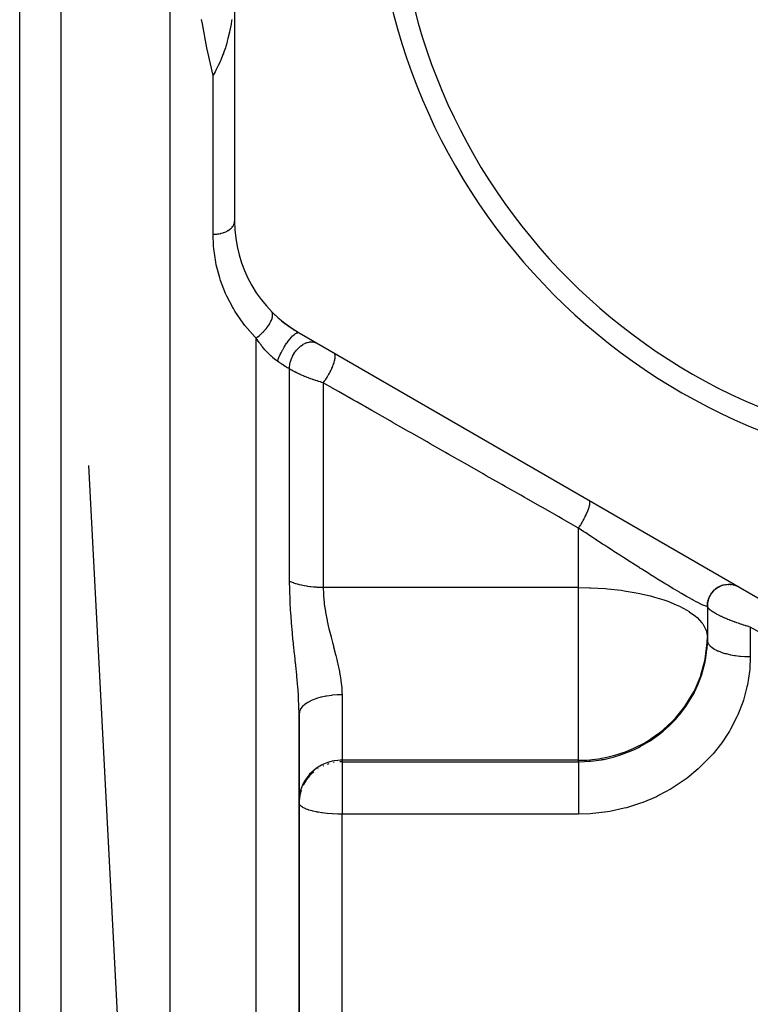
# Model space of a CAD drawing. Units: millimetres. Extents: x -298 to 508, y -338 to 338.
# Drawn here: x -45 to -11, y -13 to 33 of the extents above; entities that cross this region are included whole.
import ezdxf

# ---------------------------------------------------------------- set-up
doc = ezdxf.new("R2010")
doc.units = ezdxf.units.MM
doc.linetypes.add('DASHED', pattern=[9.652, 8.128, -1.524])
doc.layers.add('nevidi', color=4, linetype='DASHED')

msp = doc.modelspace()

# ---------------------------------------------------------------- linework, layer by layer
at = {"color": 2}
for p, q in [((-35, 56.743), (-35, 23.257)), ((-38, -20), (-38, 50)), ((-45, -20), (-45, 47.824)), ((-45, -20), (-45, 47.824)), ((-32, 18.061), (-3, 1.318)), ((-41.802, 11.883), (-39.035, -40.867)), ((-12.825, 5.921), (-12.799, 5.961)), ((-12.775, 5.989), (-12.721, 6.051)), ((-12.694, 6.077), (-12.634, 6.132)), ((-12.603, 6.155), (-12.538, 6.202)), ((-12.504, 6.222), (-12.5, 6.224)), ((-12.478, 6.236), (-12.434, 6.26)), ((-12.398, 6.276), (-12.325, 6.305)), ((-12.285, 6.317), (-12.21, 6.336)), ((-12.169, 6.344), (-12.113, 6.352)), ((-12.05, 6.357), (-12, 6.358)), ((-11.931, 6.356), (-11.88, 6.351)), ((-11.813, 6.341), (-11.739, 6.324)), ((-11.697, 6.312), (-11.643, 6.292)), ((-12.996, 5.444), (-12.985, 5.528)), ((-12.978, 5.562), (-12.961, 5.634)), ((-12.947, 5.677), (-12.924, 5.739)), ((-12.902, 5.788), (-12.865, 5.862)), ((-12.845, 5.893), (-12.835, 5.907)), ((-13, 5.359), (-13, 3.918)), ((-13, 5.359), (-13, 3.918)), ((-12.999, 5.359), (-12.999, 5.41)), ((-13.007, 3.512), (-13, 3.771)), ((-13, 3.918), (-13, 3.771)), ((-13.007, 3.648), (-13.007, 3.512)), ((-32, -20), (-32, 0.326)), ((-32, 0.326), (-32, -20)), ((-31.998, -3.643), (-32, -3.733))]:
    msp.add_line(p, q, dxfattribs=at)
for points in [[(-35.132, 32.631), (-35.141, 32.571), (-35.165, 32.423), (-35.217, 32.142), (-35.236, 32.05), (-35.307, 31.749), (-35.34, 31.626), (-35.365, 31.538), (-35.41, 31.387), (-35.43, 31.322), (-35.512, 31.083), (-35.523, 31.053), (-35.543, 31.001), (-35.645, 30.745), (-35.675, 30.676), (-35.763, 30.485), (-35.774, 30.461), (-35.849, 30.309), (-35.906, 30.199), (-35.989, 30.046), (-36, 30.027)], [(-13.007, 3.648), (-13.006, 3.651), (-13, 3.918)]]:
    msp.add_lwpolyline(points, dxfattribs=at)
for centre, radius, start, end in [((0, 40), 28.5, 180, 0), ((0, 40), 27.5, 180, 0), ((-29, 23.257), 6, 180, 240), ((-29, 23.257), 6, 224.4471, 229.3666), ((-29, 23.257), 6, 229.5687, 237.1535), ((-29, 23.257), 6, 237.223, 240), ((-12, 5.359), 1, 62.6435, 180)]:
    msp.add_arc(centre, radius, start, end, dxfattribs=at)
at = {"layer": 'nevidi', "color": 7, "linetype": 'Continuous'}
for p, q in [((-43.07, -20), (-43.07, 49.823)), ((-36, 22.648), (-36, 30.027)), ((-34, -20), (-34, 17.818)), ((-32.439, 6.501), (-32.439, 16.38)), ((-30.878, 15.736), (-30.878, 6.214)), ((-19, 6.214), (-19, 8.977)), ((-19, 6.214), (-30.878, 6.214)), ((-19, 3.918), (-19, 6.214)), ((-11, 4.375), (-11, 3.004)), ((-19, -1.82), (-19, 3.918)), ((-30, 1.224), (-30, -1.82)), ((-19, -1.82), (-30, -1.82)), ((-30, -1.82), (-30, -1.892)), ((-19, -1.892), (-19, -1.82)), ((-31.103, -2.209), (-31.132, -2.228)), ((-30.869, -2.082), (-30.892, -2.093)), ((-30.621, -1.986), (-30.698, -2.012)), ((-30, -1.892), (-19, -1.892)), ((-30, -1.892), (-30, -4.327)), ((-30, -20), (-30, -4.327)), ((-19, -4.327), (-30, -4.327))]:
    msp.add_line(p, q, dxfattribs=at)
for points in [[(-36, 30.027), (-36.247, 31.114), (-36.289, 31.316), (-36.5, 32.439), (-36.533, 32.635)], [(-36, 22.648), (-35.924, 22.649), (-35.917, 22.65), (-35.906, 22.65), (-35.825, 22.657), (-35.818, 22.658), (-35.774, 22.663), (-35.727, 22.671), (-35.72, 22.672), (-35.645, 22.687), (-35.632, 22.69), (-35.625, 22.692), (-35.541, 22.716), (-35.534, 22.718), (-35.523, 22.721), (-35.454, 22.746), (-35.448, 22.749), (-35.41, 22.765), (-35.373, 22.782), (-35.367, 22.785), (-35.307, 22.817), (-35.298, 22.823), (-35.293, 22.826), (-35.23, 22.868), (-35.226, 22.871), (-35.217, 22.878), (-35.17, 22.917), (-35.166, 22.921), (-35.141, 22.945), (-35.119, 22.969), (-35.115, 22.973), (-35.08, 23.018), (-35.076, 23.024), (-35.073, 23.029), (-35.042, 23.082), (-35.04, 23.086), (-35.036, 23.095), (-35.018, 23.141), (-35.017, 23.146), (-35.009, 23.175), (-35.004, 23.202), (-35.003, 23.206), (-35, 23.257)], [(-34, 17.818), (-34.059, 17.877), (-34.517, 18.399), (-34.604, 18.512), (-34.984, 19.067), (-35.055, 19.185), (-35.1, 19.263), (-35.362, 19.77), (-35.419, 19.894), (-35.651, 20.495), (-35.691, 20.621), (-35.85, 21.227), (-35.876, 21.353), (-35.966, 21.963), (-35.977, 22.091), (-36, 22.648)], [(-34, 17.818), (-33.945, 17.857), (-33.931, 17.868), (-33.92, 17.876), (-33.913, 17.881), (-33.86, 17.924), (-33.846, 17.935), (-33.825, 17.953), (-33.818, 17.959), (-33.776, 17.996), (-33.763, 18.008), (-33.733, 18.037), (-33.726, 18.043), (-33.696, 18.072), (-33.683, 18.085), (-33.645, 18.125), (-33.638, 18.132), (-33.619, 18.152), (-33.607, 18.166), (-33.562, 18.217), (-33.556, 18.224), (-33.547, 18.235), (-33.536, 18.249), (-33.486, 18.311), (-33.481, 18.319), (-33.48, 18.319), (-33.47, 18.333), (-33.42, 18.404), (-33.418, 18.407), (-33.414, 18.414), (-33.411, 18.417), (-33.367, 18.487), (-33.36, 18.501), (-33.356, 18.508), (-33.322, 18.57), (-33.316, 18.583), (-33.311, 18.593), (-33.308, 18.6), (-33.286, 18.65), (-33.281, 18.662), (-33.273, 18.681), (-33.271, 18.688), (-33.258, 18.726), (-33.254, 18.738), (-33.246, 18.765), (-33.245, 18.771), (-33.239, 18.797), (-33.237, 18.808), (-33.232, 18.842), (-33.231, 18.847), (-33.23, 18.864), (-33.229, 18.874), (-33.229, 18.911), (-33.229, 18.916), (-33.23, 18.923), (-33.231, 18.932), (-33.238, 18.972), (-33.239, 18.976), (-33.24, 18.976), (-33.242, 18.984), (-33.259, 19.022), (-33.259, 19.023), (-33.261, 19.027), (-33.263, 19.028), (-33.286, 19.058)], [(-33, 16.738), (-32.976, 16.81), (-32.973, 16.818), (-32.967, 16.835), (-32.937, 16.914), (-32.933, 16.923), (-32.926, 16.941), (-32.89, 17.023), (-32.885, 17.033), (-32.877, 17.051), (-32.836, 17.135), (-32.831, 17.145), (-32.822, 17.163), (-32.777, 17.248), (-32.772, 17.258), (-32.762, 17.276), (-32.714, 17.36), (-32.708, 17.37), (-32.697, 17.388), (-32.647, 17.47), (-32.641, 17.479), (-32.629, 17.496), (-32.577, 17.574), (-32.571, 17.583), (-32.559, 17.6), (-32.506, 17.673), (-32.5, 17.681), (-32.488, 17.696), (-32.435, 17.763), (-32.429, 17.771), (-32.418, 17.784), (-32.365, 17.844), (-32.359, 17.851), (-32.348, 17.863), (-32.298, 17.915), (-32.292, 17.92), (-32.281, 17.93), (-32.233, 17.973), (-32.228, 17.977), (-32.218, 17.985), (-32.173, 18.018), (-32.169, 18.022), (-32.16, 18.027), (-32.119, 18.05), (-32.115, 18.052), (-32.107, 18.055), (-32.071, 18.067), (-32.067, 18.068), (-32.06, 18.069), (-32.03, 18.07), (-32.027, 18.07), (-32.021, 18.069), (-32, 18.061)], [(-33, 16.738), (-33.002, 16.74), (-33.047, 16.772), (-33.062, 16.784), (-33.077, 16.795), (-33.137, 16.842), (-33.152, 16.854), (-33.212, 16.904), (-33.227, 16.917), (-33.286, 16.97), (-33.291, 16.974), (-33.301, 16.983), (-33.36, 17.038), (-33.373, 17.051), (-33.431, 17.109), (-33.445, 17.123), (-33.502, 17.182), (-33.516, 17.197), (-33.547, 17.231), (-33.572, 17.259), (-33.585, 17.273), (-33.64, 17.336), (-33.653, 17.352), (-33.706, 17.416), (-33.718, 17.431), (-33.742, 17.461), (-33.77, 17.496), (-33.782, 17.512), (-33.812, 17.552), (-33.832, 17.578), (-33.844, 17.594), (-33.893, 17.661), (-33.904, 17.678), (-33.952, 17.746), (-33.963, 17.762), (-34, 17.818)], [(-32.439, 16.38), (-32.439, 16.446), (-32.438, 16.474), (-32.438, 16.484), (-32.429, 16.566), (-32.425, 16.595), (-32.423, 16.605), (-32.407, 16.688), (-32.399, 16.717), (-32.396, 16.727), (-32.371, 16.81), (-32.361, 16.839), (-32.357, 16.849), (-32.323, 16.93), (-32.31, 16.958), (-32.305, 16.968), (-32.263, 17.047), (-32.248, 17.074), (-32.242, 17.083), (-32.193, 17.158), (-32.176, 17.183), (-32.169, 17.192), (-32.114, 17.261), (-32.094, 17.284), (-32.087, 17.292), (-32.028, 17.355), (-32.006, 17.375), (-31.998, 17.383), (-31.934, 17.437), (-31.911, 17.455), (-31.903, 17.461), (-31.836, 17.507), (-31.812, 17.521), (-31.804, 17.527), (-31.735, 17.563), (-31.711, 17.574), (-31.702, 17.578), (-31.633, 17.605), (-31.609, 17.612), (-31.6, 17.615), (-31.531, 17.631), (-31.507, 17.635), (-31.498, 17.636), (-31.431, 17.641), (-31.408, 17.641), (-31.4, 17.641), (-31.335, 17.635), (-31.313, 17.632), (-31.305, 17.63), (-31.245, 17.614), (-31.224, 17.606), (-31.217, 17.603), (-31.161, 17.577)], [(-30.878, 15.736), (-30.875, 15.74), (-30.828, 15.801), (-30.825, 15.804), (-30.817, 15.815), (-30.81, 15.825), (-30.761, 15.894), (-30.756, 15.902), (-30.746, 15.916), (-30.745, 15.918), (-30.699, 15.989), (-30.686, 16.009), (-30.684, 16.012), (-30.676, 16.026), (-30.638, 16.088), (-30.625, 16.111), (-30.619, 16.121), (-30.609, 16.138), (-30.581, 16.188), (-30.568, 16.212), (-30.557, 16.234), (-30.548, 16.252), (-30.528, 16.29), (-30.517, 16.314), (-30.5, 16.349), (-30.492, 16.366), (-30.48, 16.391), (-30.469, 16.415), (-30.449, 16.461), (-30.442, 16.478), (-30.437, 16.49), (-30.428, 16.514), (-30.406, 16.571), (-30.4, 16.587), (-30.392, 16.609), (-30.371, 16.675), (-30.369, 16.679), (-30.366, 16.69), (-30.363, 16.699), (-30.345, 16.765), (-30.344, 16.771), (-30.341, 16.784), (-30.341, 16.785), (-30.329, 16.844), (-30.326, 16.86), (-30.326, 16.862), (-30.324, 16.872), (-30.319, 16.916), (-30.318, 16.932), (-30.318, 16.938), (-30.317, 16.949), (-30.317, 16.979), (-30.318, 16.992), (-30.319, 17.004), (-30.32, 17.013), (-30.323, 17.032), (-30.325, 17.043), (-30.33, 17.058), (-30.332, 17.065), (-30.336, 17.075), (-30.34, 17.083), (-30.349, 17.098), (-30.353, 17.103), (-30.356, 17.106), (-30.362, 17.112), (-30.378, 17.124)], [(-32.439, 16.38), (-32.445, 16.384), (-32.496, 16.412), (-32.508, 16.419), (-32.561, 16.45), (-32.574, 16.458), (-32.615, 16.482), (-32.629, 16.491), (-32.643, 16.5), (-32.701, 16.536), (-32.714, 16.545), (-32.774, 16.583), (-32.788, 16.593), (-32.82, 16.614), (-32.849, 16.634), (-32.864, 16.644), (-32.927, 16.687), (-32.942, 16.698), (-33, 16.738)], [(-30.878, 15.736), (-30.934, 15.753), (-30.949, 15.757), (-30.97, 15.763), (-31.009, 15.775), (-31.024, 15.779), (-31.085, 15.798), (-31.099, 15.803), (-31.16, 15.822), (-31.175, 15.827), (-31.236, 15.847), (-31.237, 15.847), (-31.251, 15.852), (-31.313, 15.873), (-31.328, 15.878), (-31.39, 15.9), (-31.405, 15.905), (-31.468, 15.928), (-31.483, 15.933), (-31.495, 15.938), (-31.545, 15.957), (-31.56, 15.962), (-31.623, 15.987), (-31.638, 15.992), (-31.7, 16.017), (-31.714, 16.023), (-31.744, 16.035), (-31.776, 16.048), (-31.79, 16.054), (-31.851, 16.08), (-31.865, 16.087), (-31.925, 16.113), (-31.939, 16.119), (-31.976, 16.136), (-31.998, 16.146), (-32.012, 16.153), (-32.07, 16.18), (-32.083, 16.187), (-32.139, 16.214), (-32.152, 16.221), (-32.189, 16.24), (-32.207, 16.249), (-32.22, 16.256), (-32.272, 16.284), (-32.285, 16.291), (-32.335, 16.319), (-32.347, 16.326), (-32.379, 16.344), (-32.395, 16.354), (-32.406, 16.361), (-32.439, 16.38)], [(-19, 8.977), (-19.019, 8.988), (-19.757, 9.408), (-19.909, 9.495), (-20.644, 9.913), (-20.796, 10), (-21.528, 10.416), (-21.68, 10.502), (-22.409, 10.917), (-22.56, 11.003), (-22.677, 11.07), (-23.286, 11.416), (-23.436, 11.502), (-24.159, 11.913), (-24.308, 11.998), (-25.028, 12.408), (-25.177, 12.493), (-25.894, 12.9), (-26.042, 12.985), (-26.755, 13.391), (-26.903, 13.475), (-27.613, 13.879), (-27.76, 13.962), (-28.467, 14.365), (-28.613, 14.448), (-29.317, 14.848), (-29.463, 14.931), (-30.163, 15.329), (-30.308, 15.412), (-30.878, 15.736)], [(-19, 8.977), (-18.965, 9.028), (-18.952, 9.047), (-18.945, 9.058), (-18.935, 9.073), (-18.906, 9.118), (-18.893, 9.137), (-18.879, 9.16), (-18.869, 9.176), (-18.848, 9.21), (-18.836, 9.231), (-18.815, 9.266), (-18.806, 9.283), (-18.792, 9.306), (-18.781, 9.326), (-18.754, 9.374), (-18.745, 9.391), (-18.739, 9.402), (-18.728, 9.423), (-18.697, 9.483), (-18.689, 9.498), (-18.688, 9.499), (-18.679, 9.519), (-18.644, 9.59), (-18.642, 9.593), (-18.636, 9.606), (-18.633, 9.613), (-18.6, 9.686), (-18.597, 9.694), (-18.592, 9.706), (-18.59, 9.71), (-18.563, 9.775), (-18.556, 9.794), (-18.55, 9.808), (-18.531, 9.86), (-18.525, 9.877), (-18.522, 9.888), (-18.517, 9.901), (-18.505, 9.939), (-18.5, 9.955), (-18.495, 9.974), (-18.492, 9.986), (-18.485, 10.012), (-18.482, 10.026), (-18.476, 10.051), (-18.474, 10.062), (-18.471, 10.077), (-18.469, 10.09), (-18.465, 10.118), (-18.464, 10.127), (-18.464, 10.134), (-18.463, 10.145), (-18.463, 10.174), (-18.463, 10.181), (-18.463, 10.182), (-18.464, 10.19), (-18.469, 10.218), (-18.469, 10.22), (-18.47, 10.224), (-18.471, 10.227), (-18.481, 10.248), (-18.482, 10.25), (-18.484, 10.253), (-18.485, 10.254), (-18.5, 10.266)], [(-13, 5.359), (-13.011, 5.342), (-13.013, 5.341), (-13.018, 5.34), (-13.054, 5.342), (-13.06, 5.343), (-13.074, 5.346), (-13.148, 5.371), (-13.17, 5.38), (-13.215, 5.399), (-13.277, 5.427), (-13.307, 5.441), (-13.448, 5.512), (-13.48, 5.528), (-13.486, 5.531), (-13.659, 5.624), (-13.704, 5.649), (-13.845, 5.727), (-13.909, 5.764), (-13.963, 5.794), (-14.198, 5.931), (-14.258, 5.966), (-14.302, 5.992), (-14.518, 6.12), (-14.583, 6.159), (-14.844, 6.317), (-14.867, 6.331), (-14.938, 6.374), (-15.244, 6.562), (-15.32, 6.609), (-15.46, 6.696), (-15.642, 6.81), (-15.721, 6.859), (-16.053, 7.067), (-16.134, 7.118), (-16.141, 7.123), (-16.474, 7.334), (-16.558, 7.387), (-16.57, 7.395), (-16.872, 7.589), (-16.907, 7.611), (-16.993, 7.666), (-17.348, 7.895), (-17.434, 7.95), (-17.642, 8.086), (-17.788, 8.18), (-17.873, 8.236), (-18.225, 8.466), (-18.31, 8.522), (-18.437, 8.605), (-18.66, 8.752), (-18.744, 8.808), (-19, 8.977)], [(-32, 0.326), (-32.006, 0.705), (-32.008, 0.762), (-32.018, 0.984), (-32.028, 1.156), (-32.031, 1.215), (-32.061, 1.62), (-32.066, 1.681), (-32.072, 1.754), (-32.103, 2.096), (-32.109, 2.158), (-32.151, 2.579), (-32.157, 2.641), (-32.16, 2.67), (-32.202, 3.066), (-32.208, 3.129), (-32.253, 3.557), (-32.26, 3.621), (-32.282, 3.834), (-32.303, 4.055), (-32.309, 4.12), (-32.349, 4.559), (-32.354, 4.625), (-32.387, 5.065), (-32.392, 5.131), (-32.416, 5.569), (-32.417, 5.581), (-32.419, 5.634), (-32.434, 6.071), (-32.434, 6.079), (-32.435, 6.136), (-32.439, 6.501)], [(-30.878, 6.214), (-30.879, 6.214), (-30.971, 6.215), (-31.01, 6.216), (-31.032, 6.216), (-31.162, 6.222), (-31.183, 6.223), (-31.236, 6.226), (-31.312, 6.232), (-31.333, 6.234), (-31.459, 6.247), (-31.48, 6.249), (-31.495, 6.251), (-31.604, 6.266), (-31.624, 6.269), (-31.744, 6.289), (-31.763, 6.293), (-31.878, 6.317), (-31.897, 6.321), (-31.976, 6.34), (-32.007, 6.348), (-32.025, 6.352), (-32.13, 6.382), (-32.147, 6.388), (-32.189, 6.401), (-32.245, 6.421), (-32.261, 6.426), (-32.352, 6.462), (-32.367, 6.468), (-32.379, 6.474), (-32.439, 6.501)], [(-30.878, 6.214), (-30.869, 5.908), (-30.868, 5.884), (-30.864, 5.834), (-30.833, 5.495), (-30.826, 5.444), (-30.775, 5.1), (-30.773, 5.088), (-30.766, 5.049), (-30.698, 4.7), (-30.687, 4.648), (-30.607, 4.297), (-30.594, 4.246), (-30.594, 4.245), (-30.512, 3.918)], [(-19, 6.214), (-18.479, 6.206), (-18.436, 6.204), (-17.741, 6.163), (-17.642, 6.155), (-17.016, 6.084), (-16.873, 6.064), (-16.313, 5.97), (-16.141, 5.936), (-16.011, 5.908), (-15.643, 5.821), (-15.46, 5.772), (-15.018, 5.635), (-14.844, 5.574), (-14.45, 5.415), (-14.302, 5.346), (-13.957, 5.162), (-13.845, 5.092), (-13.838, 5.088), (-13.551, 4.879), (-13.48, 4.818), (-13.25, 4.573), (-13.215, 4.527), (-13.063, 4.249), (-13.061, 4.245), (-13.054, 4.225), (-13, 3.918)], [(-11, 4.375), (-11.052, 4.39), (-11.067, 4.395), (-11.134, 4.414), (-11.15, 4.419), (-11.188, 4.43), (-11.217, 4.439), (-11.233, 4.444), (-11.3, 4.465), (-11.316, 4.47), (-11.383, 4.492), (-11.4, 4.497), (-11.453, 4.515), (-11.467, 4.52), (-11.483, 4.525), (-11.551, 4.548), (-11.567, 4.554), (-11.635, 4.577), (-11.651, 4.583), (-11.709, 4.604), (-11.719, 4.607), (-11.735, 4.613), (-11.801, 4.638), (-11.817, 4.644), (-11.883, 4.669), (-11.899, 4.675), (-11.953, 4.696), (-11.964, 4.701), (-11.979, 4.707), (-12.043, 4.733), (-12.059, 4.739), (-12.122, 4.766), (-12.137, 4.772), (-12.18, 4.791), (-12.199, 4.799), (-12.213, 4.805), (-12.273, 4.832), (-12.287, 4.839), (-12.345, 4.866), (-12.359, 4.872), (-12.385, 4.885), (-12.414, 4.899), (-12.427, 4.906), (-12.48, 4.933), (-12.493, 4.939), (-12.543, 4.966), (-12.555, 4.972), (-12.566, 4.978), (-12.603, 4.999), (-12.614, 5.005), (-12.66, 5.031), (-12.67, 5.037), (-12.712, 5.063), (-12.718, 5.067), (-12.721, 5.069), (-12.759, 5.094), (-12.768, 5.1), (-12.803, 5.124), (-12.811, 5.13), (-12.84, 5.152), (-12.842, 5.154), (-12.85, 5.159), (-12.878, 5.182), (-12.884, 5.187), (-12.908, 5.209), (-12.914, 5.215), (-12.928, 5.229), (-12.934, 5.236), (-12.939, 5.241), (-12.956, 5.26), (-12.959, 5.265), (-12.973, 5.284), (-12.976, 5.289), (-12.982, 5.299), (-12.986, 5.306), (-12.988, 5.311), (-12.995, 5.327), (-12.996, 5.331), (-12.999, 5.347)], [(-3.5, 0.116), (-3.543, 0.141), (-4.279, 0.559), (-4.407, 0.631), (-5.14, 1.047), (-5.267, 1.12), (-5.998, 1.535), (-6.124, 1.606), (-6.852, 2.02), (-6.978, 2.091), (-7.704, 2.504), (-7.83, 2.575), (-8.553, 2.986), (-8.678, 3.057), (-9.399, 3.466), (-9.524, 3.537), (-10.242, 3.945), (-10.366, 4.015), (-10.502, 4.093), (-11, 4.375)], [(-30.512, 3.918), (-30.507, 3.897), (-30.494, 3.846), (-30.443, 3.651), (-30.403, 3.499), (-30.39, 3.447), (-30.301, 3.101), (-30.288, 3.05), (-30.243, 2.866), (-30.205, 2.704), (-30.194, 2.653), (-30.121, 2.31), (-30.111, 2.26), (-30.082, 2.1), (-30.055, 1.923), (-30.048, 1.874), (-30.012, 1.544), (-30.009, 1.496), (-30.002, 1.364), (-30, 1.224)], [(-13, 3.771), (-12.993, 3.706), (-12.989, 3.69), (-12.982, 3.668), (-12.957, 3.612), (-12.947, 3.596), (-12.928, 3.567), (-12.891, 3.521), (-12.877, 3.506), (-12.84, 3.47), (-12.796, 3.434), (-12.777, 3.419), (-12.718, 3.379), (-12.674, 3.351), (-12.65, 3.338), (-12.566, 3.294), (-12.527, 3.276), (-12.499, 3.263), (-12.385, 3.218), (-12.356, 3.207), (-12.324, 3.196), (-12.18, 3.152), (-12.164, 3.148), (-12.129, 3.138), (-11.955, 3.097), (-11.953, 3.097), (-11.918, 3.09), (-11.731, 3.057), (-11.709, 3.054), (-11.692, 3.051), (-11.497, 3.028), (-11.455, 3.024), (-11.453, 3.024), (-11.254, 3.01), (-11.212, 3.008), (-11.188, 3.008), (-11.008, 3.004), (-11, 3.004)], [(-19, -1.82), (-18.836, -1.821), (-18.706, -1.817), (-18.596, -1.811), (-18.342, -1.788), (-18.061, -1.749), (-17.986, -1.737), (-17.922, -1.725), (-17.74, -1.69), (-17.367, -1.599), (-17.144, -1.535), (-16.918, -1.461), (-16.816, -1.424), (-16.392, -1.25), (-16.356, -1.233), (-15.941, -1.019), (-15.691, -0.87), (-15.609, -0.817), (-15.207, -0.529), (-15.051, -0.403), (-14.632, -0.016), (-14.579, 0.039), (-14.482, 0.142), (-14.051, 0.674), (-13.994, 0.754), (-13.627, 1.364), (-13.597, 1.423), (-13.554, 1.51), (-13.309, 2.1), (-13.296, 2.137), (-13.102, 2.866), (-13.098, 2.883), (-13.007, 3.648)], [(-19, -1.892), (-18.718, -1.885), (-18.5, -1.871), (-18.417, -1.864), (-17.918, -1.796), (-17.906, -1.794), (-17.824, -1.779), (-17.322, -1.66), (-17.241, -1.636), (-17.138, -1.605), (-16.75, -1.468), (-16.672, -1.437), (-16.392, -1.315), (-16.206, -1.225), (-16.131, -1.186), (-15.692, -0.932), (-15.69, -0.931), (-15.62, -0.886), (-15.204, -0.588), (-15.139, -0.536), (-15.052, -0.465), (-14.757, -0.201), (-14.698, -0.144), (-14.482, 0.079), (-14.355, 0.222), (-14.302, 0.284), (-13.998, 0.682), (-13.994, 0.686), (-13.951, 0.749), (-13.69, 1.173), (-13.651, 1.243), (-13.597, 1.346), (-13.438, 1.684), (-13.407, 1.757), (-13.296, 2.046), (-13.241, 2.213), (-13.218, 2.289), (-13.101, 2.759), (-13.098, 2.773), (-13.086, 2.836), (-13.021, 3.312), (-13.014, 3.389), (-13.007, 3.512)], [(-11, 3.004), (-11.028, 2.406), (-11.038, 2.305), (-11.134, 1.687), (-11.156, 1.587), (-11.321, 0.977), (-11.354, 0.879), (-11.583, 0.29), (-11.626, 0.196), (-11.92, -0.372), (-11.973, -0.463), (-12.33, -1.008), (-12.393, -1.094), (-12.734, -1.519), (-12.806, -1.602), (-12.877, -1.681), (-13.342, -2.148), (-13.422, -2.221), (-13.939, -2.647), (-14.026, -2.713), (-14.586, -3.09), (-14.681, -3.147), (-15.274, -3.468), (-15.373, -3.516), (-16.001, -3.782), (-16.105, -3.821), (-16.763, -4.029), (-16.871, -4.057), (-17.542, -4.201), (-17.651, -4.22), (-18.334, -4.301), (-18.446, -4.309), (-19, -4.327)], [(-30, 1.224), (-30.188, 1.22), (-30.195, 1.22), (-30.232, 1.218), (-30.452, 1.201), (-30.459, 1.2), (-30.495, 1.196), (-30.709, 1.166), (-30.715, 1.165), (-30.749, 1.159), (-30.953, 1.116), (-30.957, 1.115), (-30.99, 1.106), (-31.18, 1.051), (-31.183, 1.05), (-31.213, 1.04), (-31.385, 0.974), (-31.387, 0.973), (-31.414, 0.961), (-31.566, 0.885), (-31.567, 0.884), (-31.59, 0.871), (-31.718, 0.786), (-31.719, 0.785), (-31.738, 0.771), (-31.84, 0.678), (-31.854, 0.663), (-31.928, 0.565), (-31.928, 0.564), (-31.938, 0.549), (-31.982, 0.447), (-31.982, 0.446), (-31.986, 0.431), (-32, 0.328), (-32, 0.326)], [(-30, -1.82), (-30.094, -1.822), (-30.188, -1.829), (-30.361, -1.852), (-30.453, -1.87), (-30.621, -1.915), (-30.709, -1.945), (-30.869, -2.011), (-30.953, -2.052), (-31.103, -2.137), (-31.18, -2.189), (-31.316, -2.293), (-31.385, -2.354), (-31.506, -2.474), (-31.566, -2.543), (-31.669, -2.679), (-31.719, -2.755), (-31.801, -2.902), (-31.84, -2.983), (-31.901, -3.14), (-31.928, -3.226), (-31.967, -3.388), (-31.982, -3.477), (-31.998, -3.643)], [(-30.36, -1.923), (-30.361, -1.923), (-30.397, -1.93)], [(-30, -1.892), (-30.035, -1.892), (-30.094, -1.894), (-30.1, -1.894)], [(-19, -1.892), (-19, -1.894), (-19, -1.919), (-19, -1.963), (-19, -1.979), (-19, -2.024), (-19, -2.07), (-19, -2.091), (-19, -2.159), (-19, -2.203), (-19, -2.228), (-19, -2.322), (-19, -2.359), (-19, -2.388), (-19, -2.512), (-19, -2.537), (-19, -2.569), (-19, -2.723), (-19, -2.733), (-19, -2.768), (-19, -2.944), (-19, -2.954), (-19, -2.982), (-19, -3.168), (-19, -3.199), (-19, -3.208), (-19, -3.402), (-19, -3.443), (-19, -3.455), (-19, -3.641), (-19, -3.683), (-19, -3.717), (-19, -3.883), (-19, -3.924), (-19, -3.98), (-19, -4.123), (-19, -4.164), (-19, -4.24), (-19, -4.327)], [(-31.316, -2.364), (-31.452, -2.489), (-31.475, -2.512), (-31.506, -2.546), (-31.65, -2.723), (-31.669, -2.75), (-31.791, -2.954), (-31.801, -2.973), (-31.816, -3.003)], [(-31.901, -3.211), (-31.966, -3.455), (-31.967, -3.46), (-31.998, -3.714)], [(-30, -4.327), (-30.181, -4.325), (-30.188, -4.324), (-30.438, -4.314), (-30.452, -4.313), (-30.688, -4.295), (-30.709, -4.293), (-30.927, -4.267), (-30.953, -4.264), (-31.102, -4.24), (-31.153, -4.231), (-31.18, -4.226), (-31.36, -4.187), (-31.385, -4.181), (-31.544, -4.136), (-31.566, -4.129), (-31.702, -4.079), (-31.718, -4.072), (-31.83, -4.015), (-31.84, -4.009), (-31.883, -3.98), (-31.923, -3.947), (-31.928, -3.943), (-31.981, -3.877), (-31.982, -3.874), (-32, -3.804)]]:
    msp.add_lwpolyline(points, dxfattribs=at)

doc.saveas('drawing.dxf')
